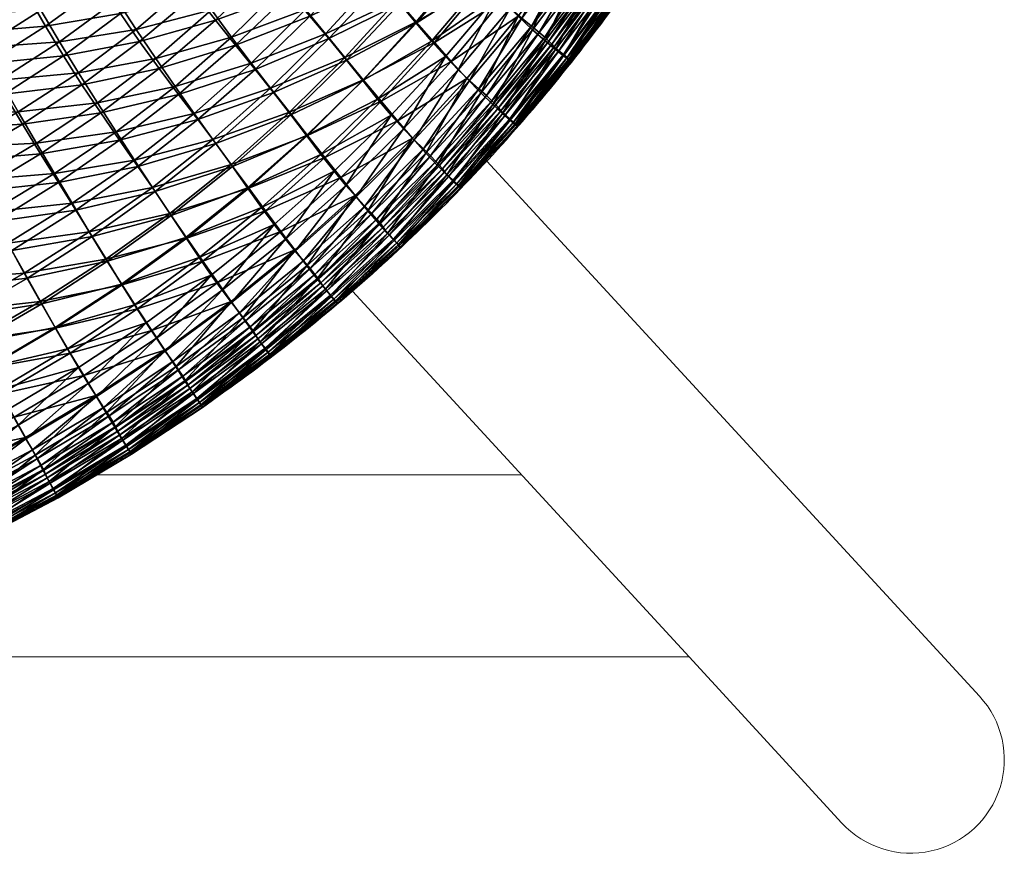
# Model space of a CAD drawing. Units: millimetres. Extents: x -12 to 488, y -420 to 23.
# Drawn here: x 371 to 487, y -418 to -320 of the extents above; entities that cross this region are included whole.
import ezdxf

# ---------------------------------------------------------------- set-up
doc = ezdxf.new("R2010")
doc.units = ezdxf.units.MM
doc.header["$MEASUREMENT"] = 0
doc.layers.add('FABRIC', color=7, linetype='Continuous')
doc.layers.add('GROUND', color=7, linetype='Continuous')

# ---------------------------------------------------------------- blocks, each defined once
blk = doc.blocks.new('OUTLINE_TE11HF')
at = {"linetype": 'Continuous', "lineweight": 0}
for p, q in [((244.88, -211.08), (186.98, -148.17)), ((210.73, -206.46), (171.16, -163.48)), ((141, -185.06), (191.03, -185.06)), ((88.27, -206.46), (210.73, -206.46)), ((228.7, -225.98), (210.73, -206.46))]:
    blk.add_line(p, q, dxfattribs=at)
blk.add_arc((236.79, -218.53), 11, 222.6281, 42.6281, dxfattribs=at)
blk.add_open_spline([(213.27, -112.51), (211.61, -115.37), (209.89, -118.19), (205.78, -124.54), (203.36, -128.05), (198.29, -134.89), (195.65, -138.22), (190.17, -144.7), (187.33, -147.85), (181.45, -153.97), (178.41, -156.94), (172.15, -162.68), (168.92, -165.45), (162.31, -170.77), (158.92, -173.33), (151.98, -178.22), (148.44, -180.55), (141.21, -184.99), (137.53, -187.09), (130.04, -191.05), (126.22, -192.92), (118.48, -196.4), (114.56, -198.03), (106.61, -201.02), (102.59, -202.38), (94.48, -204.86), (90.38, -205.97), (82.14, -207.92), (77.98, -208.77), (69.62, -210.2), (65.42, -210.78), (56.98, -211.68), (52.74, -211.99), (45.67, -212.29), (42.84, -212.35), (40, -212.35)], degree=3, knots=[0, 0, 0, 0, 10.002882, 10.002882, 22.907749, 22.907749, 35.754562, 35.754562, 48.564143, 48.564143, 61.383816, 61.383816, 74.19709, 74.19709, 86.992932, 86.992932, 99.760227, 99.760227, 112.508703, 112.508703, 125.266776, 125.266776, 138.022666, 138.022666, 150.768262, 150.768262, 163.494732, 163.494732, 176.212476, 176.212476, 188.941254, 188.941254, 201.670012, 201.670012, 210.176673, 210.176673, 210.176673, 210.176673], dxfattribs=at)
blk = doc.blocks.new('SEAT_TE11HF')
mesh = blk.add_polyface()
corners = [(442, -317.47, 610.75), (447.39, -309.73, 612.01), (447.33, -309.73, 613.82), (441.95, -317.46, 612.55), (452.07, -302.52, 613.19), (452.01, -302.51, 615.01), (447, -309.54, 615.82), (441.63, -317.27, 614.55), (451.67, -302.32, 617), (435.9, -325.15, 608.06), (441.83, -317.32, 609.33), (436.06, -325.31, 609.47), (447.21, -309.59, 610.59), (450.99, -301.91, 618.98), (446.35, -309.13, 617.81), (441, -316.84, 616.56), (435.72, -325.1, 613.28), (436.02, -325.3, 611.27), (440.02, -316.16, 618.42), (445.33, -308.47, 619.64), (444, -307.56, 621.31), (438.73, -315.2, 620.13), (448.61, -300.34, 622.41), (442.42, -306.38, 622.86), (437.19, -313.97, 621.74), (435.12, -324.65, 615.3), (449.96, -301.25, 620.79), (440.66, -304.95, 624.33), (435.45, -312.45, 623.29), (438.77, -303.25, 625.77), (433.57, -310.66, 624.81), (441.49, -317.05, 608.44), (441.02, -316.7, 607.98), (446.38, -309.01, 609.23), (446.86, -309.34, 609.69), (440.47, -316.29, 607.81), (445.81, -308.63, 609.06), (451.04, -301.85, 610.4), (450.45, -301.49, 610.23), (435.57, -324.87, 607.17), (435.12, -324.5, 606.71), (434.59, -324.07, 606.54), (439.87, -315.86, 607.79), (445.2, -308.22, 609.04), (449.82, -301.11, 610.2), (451.53, -302.16, 610.86)]
mesh.append_faces([[corners[k] for k in face] for face in [(0, 1, 2), (0, 2, 3), (1, 4, 5), (1, 5, 2), (3, 2, 6), (3, 6, 7), (2, 8, 6), (9, 10, 0), (9, 0, 11), (10, 12, 1), (10, 1, 0), (12, 4, 1), (6, 13, 14), (7, 6, 14), (7, 14, 15), (16, 7, 15), (17, 3, 7), (17, 7, 16), (11, 0, 3), (11, 3, 17), (18, 19, 20), (18, 20, 21), (19, 22, 20), (21, 20, 23), (21, 23, 24), (25, 15, 18), (15, 14, 19), (15, 19, 18), (14, 26, 19), (24, 23, 27), (24, 27, 28), (27, 29, 30), (31, 32, 33), (31, 33, 34), (32, 35, 36), (32, 36, 33), (34, 33, 37), (33, 36, 38), (9, 39, 31), (9, 31, 10), (39, 32, 31), (40, 35, 32), (41, 42, 35), (35, 42, 43), (35, 43, 36), (36, 43, 44), (12, 34, 45), (10, 31, 34), (10, 34, 12)]])
mesh = blk.add_polyface()
corners = [(376.33, -324.66, 621.28), (369.4, -329.16, 621.02), (367.33, -325.56, 622.92), (374.22, -321.18, 623.1), (360.27, -329.55, 622.71), (365.35, -321.9, 624.68), (372.19, -317.62, 624.78), (358.33, -325.79, 624.54), (385.3, -322.98, 619.69), (378.51, -328.06, 619.37), (383.05, -319.7, 621.51), (351.19, -329.37, 624.37), (356.5, -322, 626.16), (363.48, -318.19, 626.24), (370.29, -313.98, 626.26), (378.81, -312.85, 624.82), (376.85, -309.29, 626.2), (380.88, -316.32, 623.24), (389.53, -314.21, 621.7), (387.28, -310.92, 623.31), (385.14, -307.54, 624.78), (383.12, -304.08, 626.06), (391.2, -301.78, 624.69), (387.59, -326.15, 617.82), (380.73, -331.37, 617.42), (389.88, -329.21, 615.92), (368.52, -310.26, 627.49), (361.76, -314.41, 627.55), (360.14, -310.57, 628.62), (366.85, -306.47, 628.49), (354.82, -318.17, 627.54), (353.26, -314.28, 628.68), (358.59, -306.65, 629.47), (365.26, -302.6, 629.27), (351.77, -310.33, 629.6), (375.03, -305.65, 627.35), (357.08, -302.64, 630.13), (373.32, -301.93, 628.28)]
mesh.append_faces([[corners[k] for k in face] for face in [(0, 1, 2), (0, 2, 3), (1, 4, 2), (3, 2, 5), (3, 5, 6), (2, 4, 7), (2, 7, 5), (8, 9, 0), (8, 0, 10), (9, 1, 0), (4, 11, 7), (5, 7, 12), (5, 12, 13), (6, 5, 13), (6, 13, 14), (15, 6, 14), (15, 14, 16), (17, 3, 6), (17, 6, 15), (10, 0, 3), (10, 3, 17), (18, 10, 17), (18, 17, 19), (19, 17, 15), (19, 15, 20), (20, 15, 16), (20, 16, 21), (22, 20, 21), (23, 24, 9), (23, 9, 8), (25, 24, 23), (26, 27, 28), (26, 28, 29), (27, 30, 31), (27, 31, 28), (29, 28, 32), (29, 32, 33), (28, 34, 32), (16, 14, 26), (16, 26, 35), (14, 13, 27), (14, 27, 26), (13, 12, 30), (13, 30, 27), (33, 32, 36), (37, 29, 33), (35, 26, 29), (35, 29, 37), (21, 16, 35)]])
mesh = blk.add_polyface()
corners = [(435.72, -325.1, 613.28), (441, -316.84, 616.56), (435.12, -324.65, 615.3), (427.97, -331.44, 616), (434.19, -323.92, 617.19), (432.96, -322.91, 618.95), (426.8, -330.37, 617.8), (431.47, -321.6, 620.62), (425.39, -329, 619.53), (429.78, -320, 622.24), (423.75, -327.32, 621.22), (440.02, -316.16, 618.42), (437.19, -313.97, 621.74), (435.45, -312.45, 623.29), (438.73, -315.2, 620.13), (421.92, -325.34, 622.91), (419.94, -323.11, 624.6), (413.67, -329.99, 623.77), (417.82, -320.68, 626.28), (411.59, -327.49, 625.54), (427.91, -318.11, 623.84), (425.9, -315.97, 625.44), (423.76, -313.62, 627.04), (421.5, -311.11, 628.64), (415.59, -318.09, 627.97), (409.4, -324.84, 627.31), (438.77, -303.25, 625.77), (431.55, -308.62, 626.32), (433.57, -310.66, 624.81), (436.76, -301.33, 627.18), (429.4, -306.38, 627.82), (427.12, -303.96, 629.32), (440.66, -304.95, 624.33), (424.73, -301.42, 630.83), (416.69, -305.74, 631.81), (419.14, -308.48, 630.24), (413.27, -315.4, 629.65), (410.88, -312.59, 631.31), (414.18, -302.88, 633.35), (408.42, -309.68, 632.93), (407.13, -322.07, 629.06), (435.57, -324.87, 607.17), (435.12, -324.5, 606.71), (441.02, -316.7, 607.98), (434.59, -324.07, 606.54), (440.47, -316.29, 607.81), (434.01, -323.6, 606.52), (439.87, -315.86, 607.79)]
mesh.append_faces([[corners[k] for k in face] for face in [(0, 1, 2), (3, 4, 5), (6, 5, 7), (8, 7, 9), (8, 9, 10), (2, 11, 4), (7, 12, 13), (7, 13, 9), (5, 14, 12), (5, 12, 7), (4, 11, 14), (4, 14, 5), (15, 16, 17), (16, 18, 19), (9, 20, 15), (9, 15, 10), (20, 21, 16), (20, 16, 15), (21, 22, 18), (21, 18, 16), (22, 23, 24), (22, 24, 18), (18, 24, 25), (18, 25, 19), (26, 27, 28), (29, 30, 27), (30, 31, 23), (30, 23, 22), (27, 30, 22), (27, 22, 21), (28, 27, 21), (28, 21, 20), (13, 28, 20), (13, 20, 9), (32, 28, 13), (33, 34, 35), (31, 35, 23), (23, 35, 36), (23, 36, 24), (35, 34, 37), (35, 37, 36), (34, 38, 39), (34, 39, 37), (24, 36, 40), (24, 40, 25), (41, 42, 43), (42, 44, 45), (44, 46, 47)]])
mesh = blk.add_polyface()
corners = [(411.59, -327.49, 625.54), (409.4, -324.84, 627.31), (402.9, -331.29, 626.66), (405.03, -334.02, 624.82), (387.2, -324.97, 633.49), (384.89, -321.56, 635.3), (378.1, -326.64, 635.06), (380.33, -330.17, 633.16), (382.6, -318.03, 637.04), (375.87, -323.01, 636.89), (380.36, -314.4, 638.66), (373.7, -319.29, 638.6), (403.37, -303.47, 635.99), (395.06, -306.53, 637.29), (397.5, -309.88, 635.76), (388.98, -312.51, 637.17), (391.35, -315.95, 635.53), (392.68, -303.09, 638.69), (386.68, -308.97, 638.68), (384.48, -305.34, 640.04), (378.23, -310.67, 640.11), (393.74, -319.26, 633.82), (399.97, -313.12, 634.16), (405.91, -306.63, 634.49), (413.27, -315.4, 629.65), (410.88, -312.59, 631.31), (404.8, -319.21, 630.8), (407.13, -322.07, 629.06), (408.42, -309.68, 632.93), (402.4, -316.23, 632.5), (398.42, -325.51, 630.29), (400.69, -328.46, 628.49), (396.1, -322.45, 632.07), (414.18, -302.88, 633.35), (389.48, -328.26, 631.65), (391.72, -331.43, 629.79), (382.53, -333.6, 631.24), (376.23, -306.85, 641.37)]
mesh.append_faces([[corners[k] for k in face] for face in [(0, 1, 2), (0, 2, 3), (4, 5, 6), (4, 6, 7), (5, 8, 9), (5, 9, 6), (8, 10, 11), (12, 13, 14), (14, 13, 15), (14, 15, 16), (13, 17, 18), (13, 18, 15), (17, 19, 18), (18, 19, 20), (18, 20, 10), (15, 18, 10), (15, 10, 8), (16, 15, 8), (16, 8, 5), (21, 16, 5), (21, 5, 4), (22, 14, 16), (22, 16, 21), (23, 12, 14), (23, 14, 22), (24, 25, 26), (24, 26, 27), (25, 28, 29), (25, 29, 26), (27, 26, 30), (27, 30, 31), (26, 29, 32), (26, 32, 30), (33, 23, 28), (28, 23, 22), (28, 22, 29), (29, 22, 21), (29, 21, 32), (32, 21, 4), (32, 4, 34), (30, 32, 34), (30, 34, 35), (31, 30, 35), (1, 27, 31), (1, 31, 2), (34, 4, 7), (34, 7, 36), (19, 37, 20)]])
mesh = blk.add_polyface()
corners = [(427.32, -317.58, 608.54), (428.85, -319.04, 607.3), (422.75, -326.29, 606.24), (421.26, -324.75, 607.55), (430.21, -320.23, 606.27), (424.07, -327.54, 605.16), (431.36, -321.17, 605.51), (425.18, -328.54, 604.36), (432.28, -321.91, 605.11), (426.07, -329.32, 603.93), (419.61, -322.92, 609.02), (411.52, -327.56, 609.79), (417.82, -320.81, 610.6), (409.62, -325.18, 611.53), (415.87, -318.5, 612.26), (425.64, -315.82, 609.92), (413.27, -329.74, 608.13), (407.55, -322.64, 613.32), (413.76, -316.03, 613.95), (421.83, -311.57, 612.97), (419.71, -309.17, 614.57), (423.81, -313.8, 611.41), (433.03, -310.17, 609.54), (431.33, -308.5, 610.83), (411.51, -313.45, 615.64), (405.32, -319.99, 615.1), (437.15, -313.56, 606.7), (438.1, -314.26, 606.32), (435.97, -312.67, 607.41), (434.58, -311.55, 608.38), (444.1, -307.22, 607.55), (439.26, -315.22, 606.64), (438.78, -314.8, 606.33), (444.58, -307.62, 607.88), (439.6, -315.56, 607.16), (444.93, -307.94, 608.41), (439.87, -315.86, 607.79), (434.01, -323.6, 606.52), (433.74, -323.29, 605.9), (433.41, -322.93, 605.39), (432.94, -322.48, 605.09), (443.4, -306.7, 607.52), (426.71, -329.93, 603.89), (427.17, -330.4, 604.18), (427.49, -330.77, 604.68), (427.76, -331.11, 605.29)]
mesh.append_faces([[corners[k] for k in face] for face in [(0, 1, 2), (0, 2, 3), (1, 4, 5), (1, 5, 2), (4, 6, 7), (4, 7, 5), (6, 8, 9), (10, 11, 12), (12, 11, 13), (12, 13, 14), (0, 3, 10), (0, 10, 15), (3, 16, 10), (14, 13, 17), (14, 17, 18), (19, 14, 18), (19, 18, 20), (21, 12, 14), (21, 14, 19), (15, 10, 12), (15, 12, 21), (22, 0, 15), (23, 15, 21), (20, 18, 24), (18, 17, 25), (18, 25, 24), (26, 27, 8), (26, 8, 6), (28, 26, 6), (28, 6, 4), (29, 28, 4), (29, 4, 1), (22, 29, 1), (22, 1, 0), (30, 31, 32), (33, 34, 31), (35, 36, 34), (34, 36, 37), (34, 37, 38), (31, 34, 38), (31, 38, 39), (32, 31, 39), (32, 39, 40), (27, 32, 40), (27, 40, 8), (41, 32, 27), (8, 40, 42), (40, 39, 43), (39, 38, 44), (38, 37, 45)]])
mesh = blk.add_polyface()
corners = [(409.54, -339.88, 604.22), (410.75, -341.24, 603.05), (403.59, -347.62, 602.05), (402.43, -346.2, 603.26), (408.15, -338.22, 605.64), (401.1, -344.5, 604.72), (392.3, -348.37, 605.54), (399.62, -342.48, 606.39), (396.2, -337.67, 610.1), (389, -343.42, 609.4), (387.12, -340.62, 611.42), (394.24, -334.98, 612.04), (397.99, -340.19, 608.2), (390.73, -346.01, 607.42), (413.27, -329.74, 608.13), (406.61, -336.26, 607.25), (404.92, -334.03, 608.99), (411.52, -327.56, 609.79), (403.07, -331.58, 610.81), (409.62, -325.18, 611.53), (401.05, -328.97, 612.68), (407.55, -322.64, 613.32), (398.16, -311.38, 620.25), (391.85, -317.4, 619.98), (389.53, -314.21, 621.7), (385.3, -322.98, 619.69), (383.05, -319.7, 621.51), (411.51, -313.45, 615.64), (405.32, -319.99, 615.1), (402.99, -317.24, 616.86), (409.14, -310.75, 617.31), (398.87, -326.25, 614.54), (396.57, -323.41, 616.39), (400.58, -314.37, 618.58), (394.21, -320.46, 618.21), (392.12, -332.16, 613.99), (389.88, -329.21, 615.92), (387.59, -326.15, 617.82), (385.08, -337.67, 613.44), (382.93, -334.58, 615.44)]
mesh.append_faces([[corners[k] for k in face] for face in [(0, 1, 2), (0, 2, 3), (4, 0, 3), (4, 3, 5), (5, 6, 7), (8, 9, 10), (8, 10, 11), (12, 13, 9), (12, 9, 8), (7, 13, 12), (14, 15, 16), (17, 16, 18), (17, 18, 19), (4, 5, 7), (4, 7, 15), (15, 7, 12), (15, 12, 16), (16, 12, 8), (16, 8, 18), (18, 8, 11), (18, 11, 20), (19, 18, 20), (19, 20, 21), (22, 23, 24), (23, 25, 26), (23, 26, 24), (27, 28, 29), (27, 29, 30), (28, 31, 32), (28, 32, 29), (30, 29, 33), (29, 32, 34), (29, 34, 33), (21, 20, 31), (21, 31, 28), (20, 11, 35), (20, 35, 31), (31, 35, 36), (31, 36, 32), (32, 36, 37), (32, 37, 34), (34, 37, 25), (34, 25, 23), (33, 34, 23), (33, 23, 22), (11, 10, 38), (11, 38, 35), (35, 38, 39), (35, 39, 36)]])
mesh = blk.add_polyface()
corners = [(358.24, -343.31, 632.22), (356.26, -339.36, 634.34), (348.69, -343.02, 634.09), (354.26, -335.36, 636.37), (346.8, -338.89, 636.18), (352.31, -331.32, 638.27), (344.95, -334.72, 638.12), (350.44, -327.25, 639.99), (343.19, -330.53, 639.89), (378.1, -326.64, 635.06), (375.87, -323.01, 636.89), (368.86, -327.5, 636.73), (371.02, -331.24, 634.82), (373.7, -319.29, 638.6), (366.75, -323.68, 638.51), (361.64, -331.58, 636.55), (363.72, -335.45, 634.58), (359.6, -327.66, 638.4), (382.6, -318.03, 637.04), (371.63, -315.47, 640.14), (364.74, -319.78, 640.12), (357.65, -323.68, 640.07), (365.79, -339.27, 632.53), (373.17, -334.91, 632.84), (380.33, -330.17, 633.16), (377.36, -341.99, 628.81), (375.29, -338.5, 630.84), (367.82, -343.01, 630.44), (369.79, -346.67, 628.34), (382.53, -333.6, 631.24), (348.71, -323.15, 641.5), (341.56, -326.34, 641.44), (347.08, -319, 642.8), (340.04, -322.12, 642.77), (355.83, -319.65, 641.53), (354.12, -315.56, 642.79), (362.85, -315.81, 641.53)]
mesh.append_faces([[corners[k] for k in face] for face in [(0, 1, 2), (1, 3, 4), (1, 4, 2), (3, 5, 6), (3, 6, 4), (5, 7, 8), (5, 8, 6), (9, 10, 11), (9, 11, 12), (10, 13, 14), (10, 14, 11), (12, 11, 15), (12, 15, 16), (11, 14, 17), (11, 17, 15), (18, 13, 10), (13, 19, 20), (13, 20, 14), (14, 20, 21), (14, 21, 17), (17, 21, 7), (17, 7, 5), (15, 17, 5), (15, 5, 3), (16, 15, 3), (16, 3, 1), (22, 16, 1), (22, 1, 0), (23, 12, 16), (23, 16, 22), (24, 9, 12), (24, 12, 23), (25, 26, 27), (25, 27, 28), (29, 23, 26), (26, 23, 22), (26, 22, 27), (27, 22, 0), (7, 30, 31), (7, 31, 8), (30, 32, 33), (34, 35, 32), (34, 32, 30), (21, 34, 30), (21, 30, 7), (20, 36, 34), (20, 34, 21), (19, 36, 20)]])
mesh = blk.add_polyface()
corners = [(422.75, -326.29, 606.24), (424.07, -327.54, 605.16), (417.58, -334.55, 604.08), (416.31, -333.24, 605.22), (425.18, -328.54, 604.36), (418.65, -335.6, 603.25), (410.75, -341.24, 603.05), (409.54, -339.88, 604.22), (411.78, -342.34, 602.19), (431.36, -321.17, 605.51), (426.07, -329.32, 603.93), (419.5, -336.42, 602.79), (412.59, -343.2, 601.7), (405.34, -349.66, 600.66), (404.57, -348.76, 601.16), (414.87, -331.64, 606.59), (408.15, -338.22, 605.64), (421.26, -324.75, 607.55), (419.61, -322.92, 609.02), (413.27, -329.74, 608.13), (411.52, -327.56, 609.79), (404.92, -334.03, 608.99), (406.61, -336.26, 607.25), (426.71, -329.93, 603.89), (427.17, -330.4, 604.18), (420.56, -337.55, 603.01), (420.12, -337.06, 602.74), (427.49, -330.77, 604.68), (420.88, -337.95, 603.5), (413.61, -344.38, 601.9), (413.19, -343.87, 601.63), (413.91, -344.8, 602.38), (432.28, -321.91, 605.11), (432.94, -322.48, 605.09), (433.41, -322.93, 605.39), (433.74, -323.29, 605.9), (427.76, -331.11, 605.29), (421.14, -338.29, 604.11), (414.16, -345.16, 602.98), (406.84, -351.7, 601.91), (406.6, -351.32, 601.32), (406.31, -350.89, 600.84), (405.91, -350.36, 600.58)]
mesh.append_faces([[corners[k] for k in face] for face in [(0, 1, 2), (0, 2, 3), (1, 4, 5), (1, 5, 2), (3, 2, 6), (3, 6, 7), (2, 5, 8), (2, 8, 6), (9, 10, 4), (4, 10, 11), (4, 11, 5), (5, 11, 12), (5, 12, 8), (8, 12, 13), (6, 8, 14), (15, 3, 7), (15, 7, 16), (17, 0, 3), (17, 3, 15), (18, 19, 20), (19, 21, 20), (17, 15, 19), (15, 16, 22), (15, 22, 19), (23, 24, 25), (23, 25, 26), (24, 27, 28), (24, 28, 25), (26, 25, 29), (26, 29, 30), (25, 28, 31), (25, 31, 29), (32, 23, 10), (33, 24, 23), (34, 27, 24), (35, 36, 27), (27, 36, 37), (27, 37, 28), (28, 37, 38), (28, 38, 31), (31, 38, 39), (31, 39, 40), (29, 31, 40), (30, 29, 41), (12, 30, 42), (11, 26, 30), (11, 30, 12), (10, 23, 26), (10, 26, 11)]])
mesh = blk.add_polyface()
corners = [(423.02, -340.19, 607.04), (429.73, -332.91, 608.23), (429.69, -332.9, 610.03), (422.99, -340.18, 608.85), (429.41, -332.68, 612.05), (422.87, -340.02, 605.64), (429.57, -332.74, 606.82), (435.9, -325.15, 608.06), (436.06, -325.31, 609.47), (436.02, -325.3, 611.27), (435.72, -325.1, 613.28), (435.12, -324.65, 615.3), (428.84, -332.21, 614.08), (422.73, -339.95, 610.86), (422.2, -339.45, 612.92), (421.39, -338.64, 614.86), (427.97, -331.44, 616), (426.8, -330.37, 617.8), (420.29, -337.52, 616.71), (425.39, -329, 619.53), (418.95, -336.09, 618.49), (434.19, -323.92, 617.19), (432.96, -322.91, 618.95), (431.47, -321.6, 620.62), (423.75, -327.32, 621.22), (417.38, -334.34, 620.24), (421.92, -325.34, 622.91), (413.67, -329.99, 623.77), (415.61, -332.3, 622), (419.94, -323.11, 624.6), (411.59, -327.49, 625.54), (407.05, -336.59, 622.97), (408.94, -338.95, 621.13), (405.03, -334.02, 624.82), (422.57, -339.71, 604.75), (422.15, -339.29, 604.3), (428.82, -332.05, 605.48), (429.25, -332.45, 605.93), (421.66, -338.81, 604.13), (428.31, -331.6, 605.31), (421.14, -338.29, 604.11), (427.76, -331.11, 605.29), (434.01, -323.6, 606.52), (434.59, -324.07, 606.54), (435.12, -324.5, 606.71), (435.57, -324.87, 607.17)]
mesh.append_faces([[corners[k] for k in face] for face in [(0, 1, 2), (3, 2, 4), (5, 6, 1), (6, 7, 8), (6, 8, 1), (1, 8, 9), (1, 9, 2), (2, 9, 10), (2, 10, 4), (4, 10, 11), (4, 11, 12), (13, 4, 12), (13, 12, 14), (15, 16, 17), (15, 17, 18), (18, 17, 19), (18, 19, 20), (14, 12, 16), (14, 16, 15), (12, 11, 21), (12, 21, 16), (16, 22, 17), (17, 23, 19), (20, 19, 24), (20, 24, 25), (26, 27, 28), (29, 30, 27), (28, 27, 31), (28, 31, 32), (27, 30, 33), (25, 28, 32), (24, 26, 28), (24, 28, 25), (34, 35, 36), (34, 36, 37), (35, 38, 39), (35, 39, 36), (38, 40, 41), (38, 41, 39), (39, 41, 42), (39, 42, 43), (36, 39, 43), (36, 43, 44), (37, 36, 44), (37, 44, 45), (6, 37, 45), (6, 45, 7), (5, 37, 6)]])
mesh = blk.add_polyface()
corners = [(368.73, -363.88, 603.2), (359.22, -365.57, 604.6), (367.38, -361.29, 605.26), (384.69, -353.92, 604.73), (376.82, -359.1, 603.95), (375.38, -356.59, 605.95), (383.18, -351.49, 606.68), (390.73, -346.01, 607.42), (381.52, -348.8, 608.73), (373.81, -353.8, 608.07), (386.05, -356.05, 602.96), (378.11, -361.29, 602.13), (369.94, -366.15, 601.34), (365.9, -358.4, 607.44), (364.31, -355.26, 609.67), (372.1, -350.77, 610.24), (379.72, -345.89, 610.82), (389, -343.42, 609.4), (387.12, -340.62, 611.42), (378.51, -328.06, 619.37), (371.51, -332.7, 619.03), (369.4, -329.16, 621.02), (364.32, -336.95, 618.69), (362.28, -333.27, 620.74), (385.08, -337.67, 613.44), (377.79, -342.79, 612.91), (375.75, -339.54, 614.97), (382.93, -334.58, 615.44), (370.28, -347.53, 612.38), (368.35, -344.12, 614.51), (373.64, -336.17, 617.01), (380.73, -331.37, 617.42), (366.36, -340.58, 616.61), (362.59, -351.9, 611.88), (360.79, -348.35, 614.06), (389.88, -329.21, 615.92), (387.26, -357.86, 601.42), (388.31, -359.37, 600.16), (380.24, -364.71, 599.29), (379.25, -363.16, 600.56), (389.18, -360.6, 599.25), (381.06, -365.97, 598.38)]
mesh.append_faces([[corners[k] for k in face] for face in [(0, 1, 2), (3, 4, 5), (3, 5, 6), (7, 6, 8), (6, 5, 9), (6, 9, 8), (10, 11, 4), (10, 4, 3), (11, 12, 0), (11, 0, 4), (4, 0, 2), (4, 2, 5), (5, 2, 13), (5, 13, 9), (9, 13, 14), (9, 14, 15), (8, 9, 15), (8, 15, 16), (17, 8, 16), (17, 16, 18), (19, 20, 21), (20, 22, 23), (20, 23, 21), (24, 25, 26), (24, 26, 27), (25, 28, 29), (25, 29, 26), (27, 26, 30), (27, 30, 31), (26, 29, 32), (26, 32, 30), (18, 16, 25), (18, 25, 24), (16, 15, 28), (16, 28, 25), (15, 14, 33), (15, 33, 28), (28, 33, 34), (28, 34, 29), (30, 32, 22), (30, 22, 20), (31, 30, 20), (31, 20, 19), (35, 27, 31), (36, 37, 38), (36, 38, 39), (37, 40, 41), (37, 41, 38), (10, 36, 39), (10, 39, 11)]])
mesh = blk.add_polyface()
corners = [(399.46, -358.29, 611.76), (407.13, -352.07, 612.74), (406.17, -350.86, 614.65), (398.56, -357.03, 613.7), (404.97, -349.32, 616.52), (397.42, -355.44, 615.6), (403.54, -347.46, 618.39), (396.06, -353.52, 617.5), (412.14, -342.86, 617.49), (410.65, -341.06, 619.3), (413.42, -344.35, 615.66), (394.49, -351.3, 619.44), (392.73, -348.81, 621.4), (385.06, -354.39, 620.64), (390.84, -346.09, 623.38), (383.25, -351.58, 622.68), (401.9, -345.29, 620.27), (400.08, -342.87, 622.18), (398.12, -340.23, 624.1), (396.05, -337.42, 626.01), (388.85, -343.18, 625.37), (381.34, -348.55, 624.73), (373.59, -353.54, 624.1), (413.67, -329.99, 623.77), (405.03, -334.02, 624.82), (407.05, -336.59, 622.97), (402.9, -331.29, 626.66), (408.94, -338.95, 621.13), (400.69, -328.46, 628.49), (391.72, -331.43, 629.79), (393.91, -334.49, 627.91), (386.79, -340.12, 627.34), (384.69, -336.92, 629.3), (377.36, -341.99, 628.81), (379.37, -345.35, 626.77), (382.53, -333.6, 631.24), (375.29, -338.5, 630.84), (389.48, -328.26, 631.65), (380.33, -330.17, 633.16), (373.17, -334.91, 632.84), (407.31, -352.26, 601.94), (406.84, -351.7, 601.91), (414.16, -345.16, 602.98)]
mesh.append_faces([[corners[k] for k in face] for face in [(0, 1, 2), (3, 2, 4), (5, 4, 6), (5, 6, 7), (4, 8, 9), (4, 9, 6), (2, 8, 4), (1, 10, 2), (11, 12, 13), (12, 14, 15), (12, 15, 13), (6, 16, 11), (6, 11, 7), (16, 17, 12), (16, 12, 11), (17, 18, 14), (17, 14, 12), (18, 19, 20), (18, 20, 14), (14, 20, 21), (14, 21, 15), (15, 21, 22), (23, 24, 25), (24, 26, 19), (24, 19, 18), (25, 24, 18), (25, 18, 17), (27, 25, 17), (27, 17, 16), (9, 27, 16), (9, 16, 6), (28, 29, 30), (26, 28, 30), (26, 30, 19), (31, 32, 33), (31, 33, 34), (32, 35, 36), (32, 36, 33), (19, 30, 31), (19, 31, 20), (30, 29, 32), (30, 32, 31), (29, 37, 35), (29, 35, 32), (35, 38, 39), (20, 31, 34), (20, 34, 21), (40, 41, 42)]])
mesh = blk.add_polyface()
corners = [(415.96, -347.15, 605.91), (423.02, -340.19, 607.04), (422.99, -340.18, 608.85), (415.93, -347.14, 607.71), (429.69, -332.9, 610.03), (422.73, -339.95, 610.86), (415.69, -346.89, 609.74), (429.41, -332.68, 612.05), (408.4, -353.58, 603.44), (415.81, -346.97, 604.51), (408.54, -353.77, 604.84), (422.87, -340.02, 605.64), (429.73, -332.91, 608.23), (422.2, -339.45, 612.92), (415.2, -346.37, 611.8), (408.29, -353.5, 608.67), (407.84, -352.96, 610.75), (408.51, -353.76, 606.64), (414.44, -345.52, 613.78), (421.39, -338.64, 614.86), (420.29, -337.52, 616.71), (413.42, -344.35, 615.66), (418.95, -336.09, 618.49), (412.14, -342.86, 617.49), (407.13, -352.07, 612.74), (417.38, -334.34, 620.24), (410.65, -341.06, 619.3), (406.17, -350.86, 614.65), (408.94, -338.95, 621.13), (415.52, -346.64, 603.63), (415.13, -346.21, 603.17), (422.15, -339.29, 604.3), (422.57, -339.71, 604.75), (414.66, -345.7, 603.01), (421.66, -338.81, 604.13), (408.13, -353.24, 602.56), (407.75, -352.79, 602.11), (407.31, -352.26, 601.94), (414.16, -345.16, 602.98), (421.14, -338.29, 604.11), (429.25, -332.45, 605.93)]
mesh.append_faces([[corners[k] for k in face] for face in [(0, 1, 2), (0, 2, 3), (1, 4, 2), (3, 2, 5), (3, 5, 6), (2, 7, 5), (8, 9, 0), (8, 0, 10), (9, 11, 1), (9, 1, 0), (11, 12, 1), (6, 5, 13), (6, 13, 14), (15, 6, 14), (15, 14, 16), (17, 3, 6), (17, 6, 15), (10, 0, 3), (10, 3, 17), (18, 19, 20), (18, 20, 21), (21, 20, 22), (21, 22, 23), (16, 14, 18), (16, 18, 24), (14, 13, 19), (14, 19, 18), (23, 22, 25), (23, 25, 26), (27, 21, 23), (24, 18, 21), (25, 28, 26), (29, 30, 31), (29, 31, 32), (30, 33, 34), (30, 34, 31), (8, 35, 29), (8, 29, 9), (35, 36, 30), (35, 30, 29), (36, 37, 33), (36, 33, 30), (37, 38, 33), (33, 38, 39), (33, 39, 34), (11, 32, 40), (9, 29, 32), (9, 32, 11)]])
mesh = blk.add_polyface()
corners = [(411.78, -342.34, 602.19), (405.34, -349.66, 600.66), (404.57, -348.76, 601.16), (410.75, -341.24, 603.05), (403.59, -347.62, 602.05), (392.3, -348.37, 605.54), (384.69, -353.92, 604.73), (383.18, -351.49, 606.68), (390.73, -346.01, 607.42), (381.52, -348.8, 608.73), (389, -343.42, 609.4), (401.1, -344.5, 604.72), (393.72, -350.44, 603.82), (386.05, -356.05, 602.96), (399.62, -342.48, 606.39), (394.99, -352.2, 602.32), (396.1, -353.66, 601.08), (388.31, -359.37, 600.16), (387.26, -357.86, 601.42), (397.03, -354.85, 600.18), (389.18, -360.6, 599.25), (402.43, -346.2, 603.26), (397.76, -355.79, 599.68), (389.87, -361.57, 598.74), (381.7, -366.97, 597.87), (398.3, -356.51, 599.59), (398.68, -357.07, 599.84), (390.73, -362.88, 598.9), (390.38, -362.31, 598.65), (398.95, -357.51, 600.32), (390.99, -363.34, 599.38), (382.51, -368.32, 598.03), (382.75, -368.79, 598.5), (405.91, -350.36, 600.58), (406.31, -350.89, 600.84), (406.6, -351.32, 601.32), (406.84, -351.7, 601.91), (399.18, -357.9, 600.91), (391.2, -363.74, 599.97), (382.95, -369.2, 599.09), (382.17, -367.73, 597.78), (413.61, -344.38, 601.9), (413.19, -343.87, 601.63), (412.59, -343.2, 601.7)]
mesh.append_faces([[corners[k] for k in face] for face in [(0, 1, 2), (3, 2, 4), (5, 6, 7), (5, 7, 8), (8, 9, 10), (11, 12, 5), (12, 13, 6), (12, 6, 5), (14, 5, 8), (15, 16, 17), (15, 17, 18), (16, 19, 20), (16, 20, 17), (11, 21, 15), (11, 15, 12), (21, 4, 16), (21, 16, 15), (4, 2, 19), (4, 19, 16), (2, 1, 22), (2, 22, 19), (19, 22, 23), (19, 23, 20), (20, 23, 24), (12, 15, 18), (12, 18, 13), (25, 26, 27), (25, 27, 28), (26, 29, 30), (26, 30, 27), (28, 27, 31), (27, 30, 32), (1, 33, 25), (1, 25, 22), (33, 34, 26), (33, 26, 25), (34, 35, 29), (34, 29, 26), (35, 36, 37), (35, 37, 29), (29, 37, 38), (29, 38, 30), (30, 38, 39), (23, 28, 40), (22, 25, 28), (22, 28, 23), (41, 35, 34), (42, 34, 33), (43, 33, 1)]])
mesh = blk.add_polyface()
corners = [(375.18, -375.68, 607.12), (383.18, -369.62, 609.96), (374.66, -374.69, 609.15), (373, -371.6, 613.06), (380.16, -364.58, 615.82), (371.86, -369.53, 615.04), (373.93, -373.33, 611.11), (381.38, -366.6, 613.86), (382.39, -368.29, 611.92), (366.38, -380.34, 606.38), (365.91, -379.34, 608.4), (365.26, -377.95, 610.36), (364.43, -376.19, 612.31), (363.39, -374.06, 614.3), (355.67, -380.33, 611.62), (370.53, -367.11, 617.08), (362.16, -371.57, 616.36), (369.02, -364.38, 619.18), (360.76, -368.75, 618.49), (367.39, -361.37, 621.32), (359.23, -365.64, 620.68), (365.66, -358.12, 623.49), (357.61, -362.29, 622.9), (353.63, -375.59, 615.69), (383.25, -351.58, 622.68), (373.59, -353.54, 624.1), (375.41, -356.68, 621.99), (377.14, -359.59, 619.89), (378.74, -362.23, 617.84), (379.37, -345.35, 626.77), (377.36, -341.99, 628.81), (369.79, -346.67, 628.34), (371.72, -350.19, 626.22), (367.82, -343.01, 630.44), (358.24, -343.31, 632.22), (360.18, -347.2, 630.06), (362.06, -350.99, 627.88), (363.89, -354.64, 625.68), (381.34, -348.55, 624.73), (355.94, -358.72, 625.16), (354.2, -354.98, 627.43), (374.79, -374.89, 598.3), (374.43, -374.24, 598.28), (382.95, -369.2, 599.09), (366.01, -379.52, 597.57), (365.69, -378.86, 597.53), (366.31, -380.14, 597.74), (375.12, -375.49, 598.47), (366.56, -380.66, 598.2), (375.4, -376.01, 598.93)]
mesh.append_faces([[corners[k] for k in face] for face in [(0, 1, 2), (3, 4, 5), (6, 7, 3), (2, 8, 6), (9, 0, 2), (10, 2, 6), (10, 6, 11), (11, 6, 3), (11, 3, 12), (12, 3, 5), (12, 5, 13), (14, 12, 13), (5, 15, 16), (5, 16, 13), (15, 17, 18), (15, 18, 16), (17, 19, 20), (17, 20, 18), (19, 21, 22), (19, 22, 20), (13, 16, 23), (24, 25, 26), (26, 25, 21), (26, 21, 19), (27, 26, 19), (27, 19, 17), (28, 27, 17), (28, 17, 15), (4, 28, 15), (4, 15, 5), (29, 30, 31), (29, 31, 32), (33, 34, 35), (31, 33, 35), (31, 35, 36), (32, 31, 36), (32, 36, 37), (25, 32, 37), (25, 37, 21), (38, 29, 32), (38, 32, 25), (21, 37, 39), (21, 39, 22), (37, 36, 40), (41, 42, 43), (44, 45, 42), (44, 42, 41), (46, 41, 47), (48, 47, 49)]])
mesh = blk.add_polyface()
corners = [(384.33, -371.49, 602.01), (392.7, -365.97, 602.89), (392.68, -365.96, 604.68), (400.78, -360.05, 603.83), (400.76, -360.04, 605.63), (400.55, -359.77, 607.66), (392.48, -365.68, 606.72), (384.22, -371.29, 600.61), (392.58, -365.77, 601.49), (400.65, -359.86, 602.43), (408.4, -353.58, 603.44), (408.54, -353.77, 604.84), (408.51, -353.76, 606.64), (408.29, -353.5, 608.67), (407.84, -352.96, 610.75), (400.12, -359.2, 609.75), (392.09, -365.09, 608.81), (391.46, -364.14, 610.83), (399.46, -358.29, 611.76), (398.56, -357.03, 613.7), (390.62, -362.84, 612.78), (397.42, -355.44, 615.6), (389.54, -361.2, 614.71), (407.13, -352.07, 612.74), (406.17, -350.86, 614.65), (404.97, -349.32, 616.52), (396.06, -353.52, 617.5), (388.25, -359.24, 616.65), (394.49, -351.3, 619.44), (386.74, -356.95, 618.62), (392.34, -365.4, 600.61), (392.01, -364.92, 600.16), (400.04, -359.03, 601.1), (400.39, -359.5, 601.55), (391.62, -364.35, 599.99), (399.62, -358.49, 600.93), (391.2, -363.74, 599.97), (399.18, -357.9, 600.91), (406.84, -351.7, 601.91), (407.31, -352.26, 601.94), (407.75, -352.79, 602.11), (408.13, -353.24, 602.56)]
mesh.append_faces([[corners[k] for k in face] for face in [(0, 1, 2), (1, 3, 4), (1, 4, 2), (2, 4, 5), (2, 5, 6), (7, 8, 1), (8, 9, 3), (8, 3, 1), (9, 10, 11), (9, 11, 3), (3, 11, 12), (3, 12, 4), (4, 12, 13), (4, 13, 5), (5, 13, 14), (5, 14, 15), (6, 5, 15), (6, 15, 16), (17, 18, 19), (17, 19, 20), (20, 19, 21), (20, 21, 22), (16, 15, 18), (16, 18, 17), (15, 14, 23), (15, 23, 18), (18, 24, 19), (19, 25, 21), (22, 21, 26), (22, 26, 27), (26, 28, 29), (26, 29, 27), (30, 31, 32), (30, 32, 33), (31, 34, 35), (31, 35, 32), (34, 36, 37), (34, 37, 35), (35, 37, 38), (35, 38, 39), (32, 35, 39), (32, 39, 40), (33, 32, 40), (33, 40, 41), (9, 33, 41), (9, 41, 10), (8, 30, 33), (8, 33, 9)]])
mesh = blk.add_polyface()
corners = [(384.33, -371.49, 602.01), (392.68, -365.96, 604.68), (384.31, -371.48, 603.81), (392.48, -365.68, 606.72), (384.13, -371.2, 605.84), (375.6, -376.39, 599.81), (384.22, -371.29, 600.61), (375.71, -376.6, 601.2), (392.7, -365.97, 602.89), (392.09, -365.09, 608.81), (383.76, -370.59, 607.93), (375.52, -376.3, 605.03), (375.18, -375.68, 607.12), (375.69, -376.59, 603), (383.18, -369.62, 609.96), (391.46, -364.14, 610.83), (390.62, -362.84, 612.78), (382.39, -368.29, 611.92), (389.54, -361.2, 614.71), (381.38, -366.6, 613.86), (388.25, -359.24, 616.65), (380.16, -364.58, 615.82), (373, -371.6, 613.06), (373.93, -373.33, 611.11), (374.66, -374.69, 609.15), (394.49, -351.3, 619.44), (385.06, -354.39, 620.64), (386.74, -356.95, 618.62), (377.14, -359.59, 619.89), (378.74, -362.23, 617.84), (383.25, -351.58, 622.68), (375.41, -356.68, 621.99), (384, -370.91, 599.73), (383.69, -370.41, 599.28), (392.01, -364.92, 600.16), (392.34, -365.4, 600.61), (383.33, -369.82, 599.11), (391.62, -364.35, 599.99), (375.4, -376.01, 598.93), (375.12, -375.49, 598.47), (374.79, -374.89, 598.3), (382.95, -369.2, 599.09), (391.2, -363.74, 599.97), (392.58, -365.77, 601.49)]
mesh.append_faces([[corners[k] for k in face] for face in [(0, 1, 2), (2, 1, 3), (2, 3, 4), (5, 6, 0), (5, 0, 7), (6, 8, 0), (4, 3, 9), (4, 9, 10), (11, 4, 10), (11, 10, 12), (13, 2, 4), (13, 4, 11), (7, 0, 2), (7, 2, 13), (14, 15, 16), (14, 16, 17), (17, 16, 18), (17, 18, 19), (12, 10, 14), (10, 9, 15), (10, 15, 14), (19, 18, 20), (19, 20, 21), (22, 19, 21), (23, 17, 19), (24, 14, 17), (25, 26, 27), (27, 26, 28), (27, 28, 29), (26, 30, 31), (26, 31, 28), (20, 27, 29), (20, 29, 21), (32, 33, 34), (32, 34, 35), (33, 36, 37), (33, 37, 34), (5, 38, 32), (5, 32, 6), (38, 39, 33), (38, 33, 32), (39, 40, 36), (39, 36, 33), (40, 41, 36), (36, 41, 42), (36, 42, 37), (6, 32, 35), (6, 35, 43)]])
mesh = blk.add_polyface()
corners = [(369.94, -366.15, 601.34), (361.57, -370.61, 600.61), (360.46, -368.26, 602.5), (368.73, -363.88, 603.2), (359.22, -365.57, 604.6), (389.18, -360.6, 599.25), (381.7, -366.97, 597.87), (381.06, -365.97, 598.38), (373.29, -371.97, 597.05), (372.69, -370.95, 597.56), (380.24, -364.71, 599.29), (371.93, -369.66, 598.48), (379.25, -363.16, 600.56), (371.01, -368.07, 599.75), (378.11, -361.29, 602.13), (362.55, -372.58, 599), (363.4, -374.21, 597.72), (354.66, -378.32, 597.03), (364.09, -375.52, 596.81), (355.29, -379.65, 596.13), (364.64, -376.55, 596.31), (355.79, -380.69, 595.63), (353.9, -376.66, 598.32), (390.38, -362.31, 598.65), (382.51, -368.32, 598.03), (382.17, -367.73, 597.78), (390.73, -362.88, 598.9), (382.75, -368.79, 598.5), (390.99, -363.34, 599.38), (382.95, -369.2, 599.09), (374.43, -374.24, 598.28), (374.25, -373.83, 597.69), (374.03, -373.35, 597.22), (373.72, -372.75, 596.97), (389.87, -361.57, 598.74), (365.04, -377.34, 596.22), (365.32, -377.95, 596.47), (356.41, -382.1, 595.8), (365.53, -378.43, 596.95), (356.59, -382.59, 596.28), (365.69, -378.86, 597.53), (356.74, -383.02, 596.86), (356.15, -381.49, 595.55)]
mesh.append_faces([[corners[k] for k in face] for face in [(0, 1, 2), (0, 2, 3), (3, 2, 4), (5, 6, 7), (7, 6, 8), (7, 8, 9), (10, 7, 9), (10, 9, 11), (12, 10, 11), (12, 11, 13), (14, 12, 13), (14, 13, 0), (15, 16, 17), (16, 18, 19), (0, 13, 15), (0, 15, 1), (13, 11, 16), (13, 16, 15), (11, 9, 18), (11, 18, 16), (9, 8, 20), (9, 20, 18), (18, 20, 21), (1, 15, 22), (23, 24, 25), (26, 27, 24), (28, 29, 27), (27, 29, 30), (27, 30, 31), (24, 27, 31), (24, 31, 32), (25, 24, 32), (25, 32, 33), (6, 25, 33), (6, 33, 8), (34, 25, 6), (35, 36, 37), (36, 38, 39), (36, 39, 37), (8, 33, 35), (8, 35, 20), (33, 32, 36), (33, 36, 35), (32, 31, 38), (32, 38, 36), (31, 30, 40), (31, 40, 38), (38, 40, 41), (38, 41, 39), (20, 35, 42)]])
mesh = blk.add_polyface()
corners = [(348.48, -389.23, 599.25), (357.76, -385.49, 599.82), (357.75, -385.47, 601.61), (348.47, -389.2, 601.03), (366.84, -381.28, 600.47), (366.83, -381.26, 602.27), (357.63, -385.17, 603.63), (366.68, -380.97, 604.29), (348.41, -389.02, 597.85), (357.68, -385.27, 598.43), (366.75, -381.06, 599.08), (375.6, -376.39, 599.81), (375.71, -376.6, 601.2), (375.69, -376.59, 603), (375.52, -376.3, 605.03), (375.18, -375.68, 607.12), (366.38, -380.34, 606.38), (357.37, -384.53, 605.71), (348.37, -388.88, 603.04), (347.82, -387.21, 607.11), (356.97, -383.52, 607.72), (356.4, -382.12, 609.67), (365.91, -379.34, 608.4), (365.26, -377.95, 610.36), (347.35, -385.8, 609.05), (355.67, -380.33, 611.62), (364.43, -376.19, 612.31), (348.15, -388.23, 605.11), (374.66, -374.69, 609.15), (346.72, -383.99, 610.99), (354.75, -378.15, 613.61), (348.27, -388.61, 596.97), (357.29, -384.33, 597.08), (357.51, -384.87, 597.54), (348.07, -388.07, 596.5), (357.02, -383.7, 596.9), (366.31, -380.14, 597.74), (366.56, -380.66, 598.2), (366.01, -379.52, 597.57), (347.83, -387.42, 596.31), (356.74, -383.02, 596.86), (365.69, -378.86, 597.53), (374.79, -374.89, 598.3), (375.12, -375.49, 598.47), (375.4, -376.01, 598.93)]
mesh.append_faces([[corners[k] for k in face] for face in [(0, 1, 2), (0, 2, 3), (1, 4, 5), (1, 5, 2), (3, 2, 6), (2, 5, 7), (2, 7, 6), (8, 9, 1), (9, 10, 4), (9, 4, 1), (10, 11, 12), (10, 12, 4), (4, 12, 13), (4, 13, 5), (5, 13, 14), (5, 14, 7), (7, 14, 15), (7, 15, 16), (6, 7, 16), (6, 16, 17), (18, 6, 17), (19, 20, 21), (20, 22, 23), (20, 23, 21), (24, 21, 25), (21, 23, 26), (21, 26, 25), (27, 17, 20), (17, 16, 22), (17, 22, 20), (16, 28, 22), (29, 25, 30), (31, 32, 33), (34, 35, 32), (33, 32, 36), (33, 36, 37), (32, 35, 38), (32, 38, 36), (39, 40, 35), (35, 40, 41), (35, 41, 38), (36, 38, 42), (37, 36, 43), (10, 37, 44), (10, 44, 11), (9, 33, 37), (9, 37, 10), (8, 33, 9)]])

msp = doc.modelspace()

# ---------------------------------------------------------------- block references
at = {"layer": 'FABRIC'}
msp.add_blockref('SEAT_TE11HF', (0, 0), dxfattribs=at)
at = {"layer": 'GROUND'}
msp.add_blockref('OUTLINE_TE11HF', (239.15, -188.85), dxfattribs=at)

doc.saveas('drawing.dxf')
